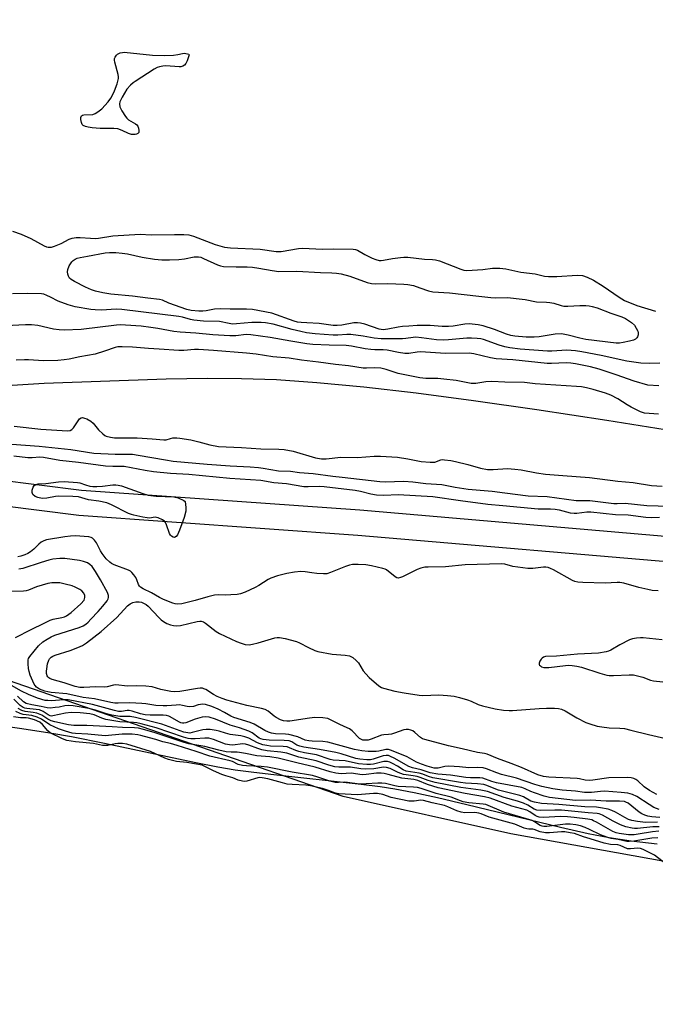
# Model space of a CAD drawing. Units: inches. Extents: x 1195767 to 1201767, y 509458 to 513458.
# Drawn here: x 1201139 to 1201364, y 510495 to 510842 of the extents above; entities that cross this region are included whole.
import ezdxf

# ---------------------------------------------------------------- set-up
doc = ezdxf.new("R2010")
doc.units = ezdxf.units.IN
doc.header["$MEASUREMENT"] = 0
for name, color, linetype in [('HYDRO-Single Line Stream', 4, 'Continuous'), ('HYDRO-Stream Poly Centerlines', 142, 'Continuous'), ('HYDRO-Water Body', 4, 'Continuous'), ('NTRL-Trees', 3, 'Continuous'), ('TRANS-Non Street Sidewalk', 7, 'Continuous'), ('Undefined', 1, 'Continuous')]:
    doc.layers.add(name, color=color, linetype=linetype)

msp = doc.modelspace()

# ---------------------------------------------------------------- linework, layer by layer
at = {"layer": 'HYDRO-Single Line Stream'}
msp.add_lwpolyline([(1200583.58, 510800.96), (1200670.14, 510784.27), (1200713.1, 510774.65), (1200818.98, 510754.51), (1200947.25, 510733.3), (1201093.91, 510713.44), (1201119.7, 510712.03), (1201147.95, 510713.75), (1201190.97, 510715.23), (1201205.61, 510715.48), (1201217.62, 510715.46), (1201229.9, 510715), (1201244.13, 510714.01), (1201260.75, 510712.42), (1201279.21, 510710.3), (1201299.45, 510707.67), (1201321.85, 510704.48), (1201346.5, 510700.72), (1201375.91, 510696.01)], dxfattribs=at)
at = {"layer": 'HYDRO-Stream Poly Centerlines'}
msp.add_lwpolyline([(1201096.57, 510598.2), (1201140.04, 510591.9), (1201149.92, 510590.38), (1201157.59, 510589.08), (1201169.22, 510586.79), (1201201.43, 510579.96), (1201209.3, 510578.44), (1201215.41, 510577.4), (1201221.04, 510576.6), (1201227.9, 510575.77), (1201259.8, 510572.33), (1201266.57, 510571.47), (1201271.69, 510570.7), (1201278.57, 510569.41), (1201286.75, 510567.63), (1201297.17, 510565.17), (1201330.16, 510557.09), (1201339.97, 510554.91), (1201347.38, 510553.48), (1201355.08, 510552.32), (1201364.25, 510551.21)], dxfattribs=at)
at = {"layer": 'HYDRO-Water Body'}
msp.add_lwpolyline([(1201096.57, 510598.2), (1201140.04, 510591.9), (1201149.92, 510590.38), (1201157.59, 510589.08), (1201169.22, 510586.79), (1201201.43, 510579.96), (1201209.3, 510578.44), (1201215.41, 510577.4), (1201221.04, 510576.6), (1201227.9, 510575.77), (1201259.8, 510572.33), (1201266.57, 510571.47), (1201271.69, 510570.7), (1201278.57, 510569.41), (1201286.75, 510567.63), (1201297.17, 510565.17), (1201330.16, 510557.09), (1201339.97, 510554.91), (1201347.38, 510553.48), (1201355.08, 510552.32), (1201364.25, 510551.21)], dxfattribs=at)
at = {"layer": 'NTRL-Trees'}
msp.add_polyline3d([(1200656.62, 510923.89, 0), (1200771.26, 510911.15, 0), (1200880.06, 510908.78, 0), (1201166.1, 510864.45, 0), (1201289.23, 510864.45, 0), (1201386.88, 510855.96, 0), (1201488.77, 510851.71, 0), (1201569.44, 510851.71, 0), (1201654.35, 510843.22, 0), (1201696.81, 510843.22, 0), (1201767.15, 510833.3, 0), (1201767.12, 510494.63, 0), (1201708.97, 510499, 0), (1201561.18, 510510.1, 0), (1201312.64, 510554.8, 0), (1201253.46, 510567.96, 0), (1201102.63, 510620.16, 0), (1201071.35, 510625.5, 0), (1200949.31, 510642.91, 0), (1200470.72, 510737.69, 0)], dxfattribs=at)
at = {"layer": 'TRANS-Non Street Sidewalk'}
for points in [[(1200570.24, 510769.38), (1200703.56, 510742.22), (1200863.53, 510710.98), (1200957.57, 510697.28), (1201041.57, 510691.09), (1201161.14, 510676.05), (1201259.36, 510669.05), (1201380.8, 510658.62)], [(1201380.13, 510649.65), (1201258.65, 510660.07), (1201160.25, 510667.08), (1201040.68, 510682.13), (1200956.59, 510688.33), (1200862.02, 510702.1), (1200701.8, 510733.4), (1200568.32, 510760.59)]]:
    msp.add_lwpolyline(points, dxfattribs=at)
at = {"layer": 'Undefined'}
for points, elevation in [([(1201190.49, 510829.32), (1201193.57, 510829.48), (1201195.17, 510829.72), (1201196.76, 510830.08), (1201197.39, 510830.14), (1201198.51, 510829.99), (1201198.97, 510829.79), (1201199.17, 510829.58), (1201198.41, 510827.45), (1201198, 510826.57), (1201197.49, 510825.97), (1201196.86, 510825.59), (1201196.16, 510825.36), (1201195.62, 510825.31), (1201190.87, 510825.66), (1201189.79, 510825.63), (1201188.68, 510825.4), (1201187.88, 510825.1), (1201186.83, 510824.54), (1201180.04, 510820.23), (1201179.32, 510819.7), (1201178.48, 510818.93), (1201177.16, 510817.43), (1201175.49, 510814.63), (1201174.71, 510813.06), (1201174.54, 510812.28), (1201174.68, 510811.29), (1201175.42, 510809.78), (1201176.63, 510807.83), (1201177.16, 510807.21), (1201177.75, 510806.7), (1201180.19, 510805.21), (1201180.63, 510804.86), (1201180.97, 510804.44), (1201181.28, 510803.68), (1201181.42, 510802.89), (1201181.32, 510802.18), (1201181.01, 510801.83), (1201180.55, 510801.58), (1201180.05, 510801.44), (1201178.76, 510801.46), (1201177.73, 510801.78), (1201175.48, 510802.95), (1201173.98, 510803.44), (1201172.54, 510803.59), (1201167.76, 510803.59), (1201164.88, 510803.84), (1201163.54, 510804.04), (1201162.5, 510804.3), (1201161.77, 510804.66), (1201161.39, 510805.01), (1201161.1, 510805.7), (1201160.95, 510806.74), (1201160.96, 510807.5), (1201161.18, 510808.08), (1201161.53, 510808.28), (1201162, 510808.38), (1201165.12, 510808.59), (1201165.94, 510808.87), (1201166.95, 510809.47), (1201168.32, 510810.59), (1201170.52, 510812.98), (1201171.53, 510814.32), (1201172.37, 510815.8), (1201172.82, 510816.86), (1201173.67, 510819.34), (1201174.18, 510821.27), (1201174.2, 510821.84), (1201174.07, 510822.7), (1201172.94, 510826.97), (1201172.81, 510827.76), (1201172.84, 510828.27), (1201173.01, 510828.76), (1201173.47, 510829.42), (1201173.86, 510829.8), (1201174.31, 510830.09), (1201174.82, 510830.29), (1201175.64, 510830.45), (1201176.22, 510830.47), (1201186.17, 510829.5)], 196), ([(1201192.18, 510757.26), (1201195.43, 510757.36), (1201197.48, 510757.61), (1201200.89, 510758.3), (1201201.68, 510758.37), (1201202.43, 510758.33), (1201203.2, 510758.15), (1201204.23, 510757.76), (1201209.14, 510755.53), (1201210.16, 510755.18), (1201211.26, 510754.97), (1201215.67, 510754.74), (1201219.64, 510754.77), (1201221.52, 510754.65), (1201223.75, 510754.36), (1201228.43, 510753.47), (1201230.73, 510753.17), (1201237.14, 510753.22), (1201245.53, 510752.76), (1201249.53, 510752.7), (1201251.16, 510752.59), (1201252.79, 510752.3), (1201255.84, 510751.47), (1201261.92, 510749.31), (1201263.51, 510748.88), (1201264.96, 510748.75), (1201269.22, 510748.88), (1201274.89, 510748.72), (1201276.31, 510748.61), (1201278.28, 510748.17), (1201280.57, 510747.44), (1201283.54, 510746.38), (1201285.11, 510746.03), (1201291.04, 510745.58), (1201301.34, 510744.5), (1201305.6, 510743.97), (1201307.34, 510743.91), (1201311.61, 510743.95), (1201314.51, 510743.68), (1201317.7, 510743.3), (1201321.75, 510742.49), (1201325.27, 510742.38), (1201326.42, 510742.27), (1201327.79, 510741.95), (1201330.39, 510741.12), (1201331.38, 510740.94), (1201332.76, 510740.93), (1201337.04, 510741.2), (1201339.1, 510741.17), (1201340.26, 510741.07), (1201341.4, 510740.82), (1201343.07, 510740.31), (1201347.98, 510738.41), (1201351.78, 510737.18), (1201353.06, 510736.59), (1201355.18, 510735.15), (1201356.23, 510734.18), (1201356.91, 510733.2), (1201357.44, 510732.15), (1201357.59, 510731.6), (1201357.57, 510730.86), (1201357.36, 510730.16), (1201357.12, 510729.74), (1201356.6, 510729.29), (1201355.93, 510728.96), (1201354.55, 510728.57), (1201352.32, 510728.1), (1201350.97, 510727.89), (1201349.84, 510727.83), (1201339.17, 510729.22), (1201336.98, 510729.68), (1201332.82, 510730.73), (1201330.51, 510731.12), (1201328.24, 510731.05), (1201322.66, 510730.13), (1201320.92, 510729.94), (1201318.05, 510730), (1201314.08, 510730.37), (1201312.68, 510730.63), (1201311.06, 510731.08), (1201306.83, 510732.7), (1201302.86, 510733.99), (1201301.15, 510734.3), (1201297.98, 510734.65), (1201296.46, 510734.6), (1201292.27, 510733.88), (1201290.69, 510733.71), (1201288.42, 510733.74), (1201284.14, 510734.08), (1201282.43, 510734.12), (1201279.65, 510734.07), (1201276.69, 510733.84), (1201274.36, 510733.76), (1201272.94, 510733.55), (1201269.28, 510732.76), (1201267.62, 510732.59), (1201266.2, 510732.8), (1201261.13, 510734.52), (1201259.55, 510734.93), (1201258.49, 510735.09), (1201257.19, 510735.04), (1201253.03, 510734.19), (1201251.38, 510734.05), (1201249.95, 510734.14), (1201245.06, 510734.86), (1201240.66, 510734.99), (1201238.67, 510735.14), (1201237.42, 510735.32), (1201236.17, 510735.67), (1201228.34, 510738.44), (1201221.52, 510739.74), (1201219.33, 510739.91), (1201213.55, 510739.85), (1201210.17, 510739.97), (1201208.03, 510739.82), (1201205.12, 510739.27), (1201203.93, 510739.14), (1201202.5, 510739.17), (1201199.89, 510739.38), (1201198.27, 510739.72), (1201191.98, 510742.01), (1201189.67, 510742.98), (1201188.66, 510743.28), (1201184.57, 510743.71), (1201179.11, 510744.43), (1201171.53, 510745.21), (1201168.66, 510745.63), (1201166.06, 510746.24), (1201164.68, 510746.72), (1201162.55, 510747.66), (1201158.66, 510749.63), (1201157.53, 510750.31), (1201156.96, 510750.83), (1201156.51, 510751.48), (1201156.27, 510752.22), (1201156.25, 510753), (1201156.35, 510753.8), (1201156.8, 510755.11), (1201157.21, 510755.86), (1201157.69, 510756.55), (1201158.25, 510757.09), (1201158.89, 510757.53), (1201159.6, 510757.85), (1201160.62, 510758.14), (1201163.3, 510758.52), (1201169.53, 510759.73), (1201171.01, 510759.87), (1201173.29, 510759.89), (1201175.53, 510759.66), (1201177.39, 510759.38), (1201182.52, 510758.26), (1201186.94, 510757.51), (1201189.54, 510757.29)], 198), ([(1201166.58, 510677.28), (1201168.54, 510677.37), (1201172.22, 510677.89), (1201173.29, 510677.9), (1201174.07, 510677.82), (1201175.21, 510677.52), (1201182.81, 510674.87), (1201184.72, 510674.3), (1201187.45, 510673.89), (1201193.73, 510673.67), (1201195.3, 510673.26), (1201197.2, 510672.39), (1201197.69, 510672.04), (1201198.01, 510669.85), (1201198, 510668.61), (1201197.37, 510666.42), (1201195.72, 510661.87), (1201195, 510660.26), (1201194.54, 510659.67), (1201194, 510659.36), (1201193.46, 510659.39), (1201192.86, 510659.78), (1201192.53, 510660.16), (1201192.25, 510660.67), (1201191.12, 510663.82), (1201190.74, 510664.6), (1201190.39, 510665.03), (1201189.71, 510665.54), (1201188.16, 510666.29), (1201187.62, 510666.42), (1201187.08, 510666.43), (1201185.15, 510666.19), (1201184.29, 510666.21), (1201182.84, 510666.45), (1201179.66, 510667.14), (1201178.81, 510667.39), (1201177.73, 510667.83), (1201171.67, 510670.8), (1201170.06, 510671.49), (1201167.22, 510672.13), (1201163.63, 510672.62), (1201160.03, 510673.6), (1201158.05, 510673.78), (1201153.14, 510673.85), (1201152, 510673.75), (1201148.88, 510673.17), (1201147.27, 510673.11), (1201145.7, 510673.41), (1201144.74, 510673.83), (1201144, 510674.47), (1201143.75, 510675.16), (1201143.78, 510675.97), (1201144.03, 510677.04), (1201144.44, 510677.65), (1201145.04, 510678.01), (1201145.83, 510678.2), (1201148.5, 510678.35), (1201153.08, 510678.97), (1201155.08, 510679.04), (1201159.75, 510678.77), (1201160.52, 510678.61), (1201162.52, 510677.9), (1201164.1, 510677.46), (1201165.18, 510677.31)], 198)]:
    msp.add_lwpolyline(points, close=True, dxfattribs=dict(at, elevation=elevation))
for points, elevation in [([(1201136.8, 510767.33), (1201139.8, 510766.29), (1201143.29, 510764.75), (1201148.02, 510762.17), (1201148.84, 510761.84), (1201149.42, 510761.72), (1201150.55, 510761.77), (1201151.63, 510762.06), (1201153.93, 510763.04), (1201156.74, 510764.58), (1201157.82, 510764.89), (1201159.22, 510765.13), (1201160.63, 510765.2), (1201164.34, 510764.86), (1201166.03, 510764.82), (1201167.15, 510764.93), (1201172.23, 510765.74), (1201181.86, 510766.34), (1201185.72, 510766.03), (1201193.96, 510766.24), (1201197.2, 510766.18), (1201198.96, 510766.07), (1201200.61, 510765.67), (1201208.29, 510762.67), (1201211.58, 510761.74), (1201213.74, 510761.5), (1201224.23, 510761.02), (1201229.83, 510760.18), (1201231.64, 510760.24), (1201237.77, 510761.24), (1201239.24, 510761.38), (1201246.1, 510761.08), (1201250.19, 510761.16), (1201257.05, 510761.07), (1201257.83, 510760.92), (1201258.56, 510760.63), (1201261.09, 510759.14), (1201263.72, 510757.91), (1201265.06, 510757.35), (1201266.13, 510757.08), (1201266.9, 510757.04), (1201267.7, 510757.1), (1201270.83, 510757.71), (1201273.74, 510758.13), (1201274.9, 510758.21), (1201276.34, 510758.15), (1201282.23, 510757.45), (1201284.98, 510757.44), (1201286.08, 510757.32), (1201287.49, 510756.87), (1201294.96, 510753.99), (1201296.09, 510753.66), (1201296.92, 510753.54), (1201298.97, 510753.57), (1201302.81, 510753.86), (1201306.18, 510754.27), (1201308.79, 510754.34), (1201310.84, 510754.06), (1201316.13, 510752.97), (1201321.24, 510752.29), (1201324.53, 510751.56), (1201325.97, 510751.36), (1201328.9, 510751.39), (1201336.11, 510751.83), (1201337.89, 510751.72), (1201339.61, 510751.2), (1201341.77, 510750.14), (1201345.24, 510747.97), (1201350.88, 510744.06), (1201352.8, 510742.93), (1201357.13, 510741.12), (1201363.73, 510739.2)], 196), ([(1201365.26, 510720.84), (1201361.56, 510720.69), (1201358.49, 510720.87), (1201353.54, 510721.56), (1201344.49, 510723.56), (1201337.72, 510724.82), (1201335.47, 510725.16), (1201332.38, 510725.39), (1201327.15, 510725.04), (1201325.58, 510725.02), (1201315.93, 510725.8), (1201312.27, 510726.25), (1201310.55, 510726.59), (1201308.53, 510727.15), (1201303.05, 510729.14), (1201302.07, 510729.37), (1201300.73, 510729.53), (1201298.73, 510729.62), (1201297.1, 510729.59), (1201290.61, 510728.99), (1201288.9, 510728.91), (1201286.36, 510729.02), (1201281.12, 510729.77), (1201279.1, 510729.94), (1201278.14, 510729.88), (1201275.62, 510729.48), (1201274.46, 510729.37), (1201266.89, 510729.4), (1201264.46, 510729.64), (1201260.5, 510730.38), (1201256.17, 510730.94), (1201254.72, 510730.94), (1201251.65, 510730.72), (1201249.94, 510730.69), (1201243.58, 510731.16), (1201240.49, 510731.55), (1201238.54, 510731.93), (1201235.47, 510732.69), (1201228.72, 510734.61), (1201226.07, 510735.09), (1201224.52, 510735.17), (1201221.29, 510735.11), (1201215.82, 510734.65), (1201214.4, 510734.62), (1201213.28, 510734.78), (1201209.88, 510735.52), (1201204.24, 510735.66), (1201200.78, 510736), (1201199.64, 510736.2), (1201196.79, 510737.02), (1201195.43, 510737.29), (1201175.35, 510739.75), (1201173.37, 510739.86), (1201168.24, 510739.53), (1201165.92, 510739.58), (1201164.47, 510739.72), (1201158.88, 510740.7), (1201156.4, 510741.42), (1201152.88, 510742.64), (1201150.17, 510744.13), (1201148.89, 510744.74), (1201147.83, 510745.11), (1201146.99, 510745.27), (1201142.03, 510745.41), (1201136.81, 510745.23)], 196), ([(1201364.84, 510712.77), (1201361.02, 510713.02), (1201356.13, 510714.45), (1201349.81, 510716.74), (1201343.81, 510718.73), (1201340.76, 510719.49), (1201335.51, 510720.57), (1201333.81, 510720.85), (1201332.23, 510720.9), (1201326.99, 510720.7), (1201325.49, 510720.71), (1201313.4, 510721.98), (1201307.49, 510722.31), (1201305.49, 510722.67), (1201299.64, 510724.15), (1201297.91, 510724.38), (1201289.58, 510724.17), (1201280.74, 510724.79), (1201279.63, 510724.71), (1201276.6, 510724.27), (1201275.2, 510724.24), (1201273.05, 510724.54), (1201268.95, 510725.44), (1201267.54, 510725.55), (1201264.62, 510725.53), (1201263.22, 510725.64), (1201261.24, 510725.92), (1201256.46, 510726.82), (1201254.56, 510727.09), (1201248.58, 510727.2), (1201242.78, 510727.45), (1201240.68, 510727.62), (1201235.05, 510728.55), (1201227.67, 510729.92), (1201220.93, 510730.82), (1201219.25, 510730.89), (1201215.57, 510730.49), (1201213.45, 510730.46), (1201207.52, 510730.83), (1201201.53, 510731.43), (1201196, 510731.72), (1201193.67, 510732.01), (1201188.06, 510733.07), (1201185.6, 510733.45), (1201182.23, 510733.81), (1201176.67, 510734.23), (1201174.92, 510734.3), (1201173.46, 510734.23), (1201160.99, 510732.74), (1201154.99, 510732.5), (1201153.26, 510732.59), (1201151.24, 510732.85), (1201145.68, 510734.05), (1201143.47, 510734.34), (1201141.43, 510734.35), (1201134.41, 510733.93)], 194), ([(1201364.8, 510702.82), (1201359.79, 510703.22), (1201358.37, 510703.67), (1201355.13, 510705.32), (1201353.64, 510706.16), (1201350.42, 510708.26), (1201347.9, 510709.54), (1201346.04, 510710.19), (1201341.71, 510711.51), (1201339.31, 510712.12), (1201337.63, 510712.42), (1201335.87, 510712.59), (1201321.28, 510713.54), (1201317.45, 510713.95), (1201310.49, 510714.06), (1201305.97, 510714.33), (1201303.8, 510714.26), (1201300.34, 510713.64), (1201298.61, 510713.64), (1201293.38, 510714.66), (1201288.98, 510715.2), (1201286.93, 510715.35), (1201282.6, 510715.38), (1201280.53, 510715.61), (1201272.84, 510717.2), (1201268.67, 510718.61), (1201266.75, 510719.08), (1201264.4, 510719.19), (1201261.73, 510719.01), (1201260.55, 510719.02), (1201255.4, 510719.89), (1201250.8, 510720.31), (1201244.81, 510721.15), (1201238.76, 510721.87), (1201234.47, 510722.56), (1201228.66, 510723.06), (1201222.73, 510724.03), (1201219.38, 510724.37), (1201207.7, 510725.32), (1201202.42, 510725.59), (1201201.03, 510725.61), (1201197.22, 510725.27), (1201195.5, 510725.24), (1201188.58, 510725.75), (1201184.79, 510725.94), (1201179.19, 510726.5), (1201175.44, 510726.61), (1201174.02, 510726.54), (1201173.02, 510726.32), (1201169.31, 510725.04), (1201165.96, 510724.04), (1201160.61, 510723.04), (1201156.74, 510722.22), (1201155.06, 510721.95), (1201152.78, 510721.73), (1201147.7, 510721.59), (1201142.47, 510721.97), (1201140.99, 510722.01), (1201138.04, 510721.86)], 192), ([(1201137.35, 510698.61), (1201146.84, 510697.52), (1201156.22, 510696.93), (1201157.14, 510697.04), (1201157.75, 510697.39), (1201158.28, 510697.96), (1201160.46, 510701.17), (1201161.02, 510701.58), (1201161.46, 510701.62), (1201162.21, 510701.45), (1201162.98, 510701.16), (1201164.47, 510700.36), (1201165.26, 510699.61), (1201167.14, 510697.25), (1201168.66, 510695.85), (1201169.36, 510695.34), (1201169.85, 510695.09), (1201171.4, 510694.66), (1201172.8, 510694.53), (1201180.84, 510694.47), (1201186.02, 510694.16), (1201190.2, 510693.75), (1201190.96, 510693.82), (1201192.59, 510694.28), (1201193.4, 510694.43), (1201194.77, 510694.48), (1201195.89, 510694.41), (1201199.7, 510693.77), (1201202.52, 510693.1), (1201206.37, 510692.01), (1201209.45, 510691.45), (1201217.64, 510691.08), (1201224.4, 510690.56), (1201230.82, 510690.47), (1201232.6, 510690.31), (1201235.81, 510689.73), (1201243.75, 510687.46), (1201245.87, 510687.06), (1201247.47, 510687.05), (1201252.6, 510687.7), (1201258.49, 510687.48), (1201264.45, 510687.98), (1201266.63, 510688.04), (1201272.69, 510687.6), (1201276.3, 510687.06), (1201280.98, 510686.12), (1201284.22, 510685.85), (1201285.09, 510685.83), (1201285.82, 510685.91), (1201287.89, 510686.66), (1201288.43, 510686.77), (1201289.25, 510686.76), (1201291.5, 510686.47), (1201293.17, 510686.17), (1201297.47, 510685.05), (1201301.98, 510683.76), (1201304.44, 510683.33), (1201306.36, 510683.25), (1201311.47, 510683.63), (1201314.01, 510683.47), (1201316.27, 510683.2), (1201321.68, 510682.16), (1201324.9, 510681.7), (1201331.04, 510681.14), (1201340.44, 510680.51), (1201350.45, 510679.23), (1201355.81, 510678.68), (1201362.24, 510677.71), (1201366.1, 510677.46)], 192), ([(1201136.56, 510692.18), (1201146.19, 510691.5), (1201150.7, 510691.1), (1201157.43, 510690.35), (1201165.54, 510689.04), (1201172.98, 510688.72), (1201177.53, 510688.75), (1201179.18, 510688.66), (1201181.09, 510688.39), (1201190.81, 510686.66), (1201193.53, 510686.28), (1201205.54, 510685.13), (1201213.55, 510684.56), (1201220.71, 510684.23), (1201223.59, 510684), (1201225.29, 510683.78), (1201230.61, 510682.88), (1201234.88, 510682.73), (1201238.08, 510682.26), (1201242.92, 510681.84), (1201249.8, 510680.89), (1201253.11, 510680.58), (1201266.37, 510679.03), (1201268.33, 510678.97), (1201274.86, 510679.15), (1201278.1, 510678.97), (1201282.61, 510678.33), (1201288.26, 510677.97), (1201293.01, 510677.01), (1201297.55, 510676.34), (1201306.05, 510675.68), (1201310.58, 510675.03), (1201318.74, 510674.06), (1201325.41, 510673.76), (1201335.72, 510672.38), (1201336.85, 510672.33), (1201340.58, 510672.42), (1201348.99, 510671.36), (1201350.12, 510671.32), (1201352.94, 510671.42), (1201360.6, 510670.56), (1201368.59, 510670.35)], 194), ([(1201364.97, 510563.35), (1201363.13, 510564.09), (1201361.43, 510565.1), (1201357.12, 510567.97), (1201355.57, 510568.62), (1201353.97, 510569.1), (1201351.62, 510569.38), (1201345.72, 510569.8), (1201344.34, 510569.75), (1201341.14, 510569.39), (1201338.59, 510569.36), (1201335.48, 510569.79), (1201330.78, 510570.2), (1201327.41, 510570.61), (1201323.63, 510571.45), (1201321.15, 510572.21), (1201314.69, 510574.39), (1201309.33, 510575.69), (1201307.68, 510576.24), (1201304.06, 510577.66), (1201302.93, 510578.01), (1201301.05, 510578.17), (1201297.82, 510578.06), (1201294.52, 510578.46), (1201290.79, 510578.61), (1201289.37, 510578.53), (1201286.97, 510577.94), (1201286.2, 510577.91), (1201285.63, 510577.98), (1201283.1, 510578.64), (1201281.11, 510579.31), (1201279.4, 510580.11), (1201276.03, 510581.96), (1201270.55, 510584.21), (1201269.49, 510584.56), (1201268.53, 510584.57), (1201266.02, 510583.95), (1201265.14, 510583.83), (1201262.33, 510583.87), (1201260.11, 510584.06), (1201257.53, 510584.57), (1201248.03, 510587.11), (1201246.3, 510587.34), (1201242.5, 510587.41), (1201241.36, 510587.52), (1201240.03, 510587.86), (1201237.43, 510588.94), (1201234.29, 510589.77), (1201233.15, 510589.96), (1201229.55, 510590.07), (1201228.16, 510590.27), (1201227.11, 510590.6), (1201225.88, 510591.18), (1201222.02, 510593.5), (1201220.65, 510594), (1201214.86, 510595.78), (1201213.85, 510596.27), (1201211.66, 510597.58), (1201209.33, 510598.75), (1201207.08, 510599.69), (1201204.85, 510600.34), (1201203.86, 510600.46), (1201203.1, 510600.42), (1201202.29, 510600.23), (1201200.64, 510599.68), (1201199.26, 510599.53), (1201198.44, 510599.65), (1201196.82, 510600.09), (1201195.75, 510600.23), (1201194.56, 510600.21), (1201191.29, 510599.93), (1201189.98, 510599.89), (1201187.34, 510600.09), (1201183.88, 510600.65), (1201182.45, 510600.77), (1201178.15, 510600.95), (1201174.06, 510600.84), (1201172.88, 510600.9), (1201171.54, 510601.12), (1201165.72, 510602.45), (1201161.76, 510602.83), (1201155.98, 510604.19), (1201150.46, 510604.66), (1201149.29, 510604.84), (1201148.19, 510605.12), (1201146.37, 510605.81), (1201145.29, 510606.53), (1201144.79, 510607.07), (1201144.47, 510607.54), (1201143.44, 510609.63), (1201143.03, 510610.69), (1201142.67, 510611.98), (1201142.46, 510613.07), (1201142.27, 510614.79), (1201142.31, 510616.17), (1201142.46, 510616.66), (1201142.85, 510617.34), (1201145.98, 510621.15), (1201147.53, 510622.51), (1201148.97, 510623.5), (1201150.47, 510624.3), (1201151.77, 510624.87), (1201160.37, 510627.51), (1201161.72, 510628.14), (1201162.65, 510628.76), (1201163.45, 510629.44), (1201164.47, 510630.45), (1201167.03, 510633.18), (1201168.71, 510635.1), (1201170.14, 510636.96), (1201170.54, 510637.7), (1201170.69, 510638.17), (1201170.7, 510638.9), (1201170.28, 510639.92), (1201167.83, 510644.4), (1201166.05, 510647.31), (1201164.87, 510649.03), (1201164.13, 510649.8), (1201163.25, 510650.37), (1201161.89, 510650.89), (1201160.46, 510651.2), (1201155.22, 510651.92), (1201153.44, 510651.88), (1201151.08, 510651.67), (1201149.66, 510651.36), (1201146.86, 510650.53), (1201140.47, 510648.39), (1201139.07, 510648.15)], 194), ([(1201137.8, 510624.06), (1201143.34, 510626.89), (1201147.95, 510629.04), (1201150.1, 510630.13), (1201151.2, 510630.53), (1201154.16, 510631.04), (1201155.15, 510631.36), (1201155.85, 510631.68), (1201157.46, 510632.89), (1201160.88, 510635.92), (1201162.09, 510637.19), (1201162.3, 510638.17), (1201162.26, 510638.82), (1201161.93, 510639.69), (1201161.24, 510640.47), (1201160.53, 510640.96), (1201158.96, 510641.78), (1201157.89, 510642.22), (1201155.42, 510642.9), (1201153.48, 510643.28), (1201150.68, 510643.32), (1201149.27, 510643.12), (1201145.28, 510641.88), (1201142.39, 510640.73), (1201141.6, 510640.52), (1201140.73, 510640.41), (1201132.51, 510640.15)], 192), ([(1201364.21, 510568.63), (1201361.56, 510570.06), (1201359.66, 510571.35), (1201357.41, 510573.47), (1201356.76, 510573.98), (1201356, 510574.34), (1201355.15, 510574.55), (1201353.73, 510574.63), (1201347.19, 510574.47), (1201341.58, 510573.71), (1201340.24, 510573.59), (1201338.93, 510573.7), (1201336.9, 510574.16), (1201336.02, 510574.27), (1201326.11, 510574.71), (1201324.13, 510575.02), (1201322.16, 510575.63), (1201316.43, 510578.12), (1201312.81, 510579.55), (1201307.97, 510581.32), (1201304.29, 510582.86), (1201303.34, 510583.09), (1201300.92, 510583.45), (1201295.45, 510584.77), (1201290.6, 510585.79), (1201282.28, 510588.02), (1201281.48, 510588.34), (1201280.72, 510588.78), (1201278.76, 510590.54), (1201278.07, 510591.05), (1201277.33, 510591.35), (1201276.55, 510591.53), (1201275.75, 510591.61), (1201274.93, 510591.49), (1201271.6, 510590.25), (1201270.48, 510589.9), (1201269.52, 510589.78), (1201267.8, 510589.75), (1201266.96, 510589.59), (1201263.38, 510588.22), (1201262.26, 510587.87), (1201261.23, 510587.76), (1201260.47, 510587.83), (1201259.71, 510588.12), (1201259.25, 510588.42), (1201256.65, 510591.06), (1201255.67, 510591.82), (1201254.94, 510592.2), (1201252.27, 510593.35), (1201249.02, 510595), (1201248.01, 510595.42), (1201246.34, 510595.7), (1201243.49, 510595.8), (1201241.55, 510595.61), (1201234.68, 510594.56), (1201233.56, 510594.51), (1201232.48, 510594.63), (1201231.37, 510595.01), (1201229.8, 510595.82), (1201229.08, 510596.33), (1201227.05, 510598.05), (1201226, 510598.62), (1201224.63, 510598.99), (1201219.51, 510600.01), (1201212.41, 510601.9), (1201210.83, 510602.48), (1201209.07, 510603.27), (1201207.76, 510603.97), (1201205.06, 510605.63), (1201204.29, 510605.98), (1201203.82, 510606.1), (1201202.99, 510606.14), (1201202.11, 510606.06), (1201195.8, 510605.02), (1201194.08, 510604.86), (1201192.61, 510605), (1201190.26, 510605.41), (1201189.12, 510605.68), (1201186.13, 510606.58), (1201183.9, 510606.88), (1201180.42, 510606.93), (1201177.37, 510606.88), (1201173.2, 510607.28), (1201172.38, 510607.19), (1201170.21, 510606.65), (1201169.16, 510606.5), (1201166.24, 510606.68), (1201162, 510606.43), (1201160.59, 510606.45), (1201158.93, 510606.75), (1201155.01, 510608.05), (1201150.76, 510609.21), (1201150, 510609.55), (1201149.58, 510609.83), (1201149.25, 510610.17), (1201149.04, 510610.54), (1201148.84, 510611.31), (1201148.79, 510612.15), (1201148.86, 510613.02), (1201149.16, 510614.75), (1201149.62, 510616.08), (1201149.9, 510616.54), (1201150.42, 510617.08), (1201151.03, 510617.48), (1201151.82, 510617.82), (1201157.09, 510619.5), (1201159.79, 510620.47), (1201161.46, 510621.24), (1201162.93, 510622.12), (1201168.11, 510626.12), (1201173.59, 510631.11), (1201177.35, 510635.18), (1201178.27, 510635.89), (1201179.28, 510636.43), (1201180.37, 510636.64), (1201181.5, 510636.67), (1201182.31, 510636.52), (1201183.31, 510636.08), (1201184, 510635.62), (1201184.63, 510635.06), (1201188.4, 510631.09), (1201189.22, 510630.32), (1201190.06, 510629.69), (1201191.23, 510629.02), (1201192.56, 510628.5), (1201193.61, 510628.25), (1201194.63, 510628.16), (1201196.03, 510628.32), (1201202.01, 510629.66), (1201202.86, 510629.77), (1201203.41, 510629.76), (1201204.22, 510629.51), (1201204.94, 510629.07), (1201208.61, 510626.18), (1201209.84, 510625.39), (1201215.84, 510622.64), (1201217.47, 510622.02), (1201218.84, 510621.61), (1201220.28, 510621.49), (1201221.43, 510621.64), (1201223.43, 510622.16), (1201229.33, 510623.9), (1201230.17, 510624.06), (1201231.02, 510624.05), (1201233.03, 510623.65), (1201237.02, 510622.62), (1201238.1, 510622.14), (1201241.21, 510620.46), (1201243.51, 510619.45), (1201244.57, 510619.09), (1201249.55, 510618.21), (1201254.22, 510617.81), (1201255.66, 510617.55), (1201256.17, 510617.35), (1201256.86, 510616.94), (1201258.12, 510615.92), (1201258.84, 510615.04), (1201260.57, 510612.3), (1201261.45, 510611.19), (1201262.69, 510609.96), (1201266.03, 510607.02), (1201266.95, 510606.42), (1201267.72, 510606.11), (1201271.74, 510605.14), (1201274.96, 510604.49), (1201280.25, 510603.65), (1201281.57, 510603.62), (1201287.19, 510603.84), (1201290.33, 510603.59), (1201292.6, 510603.31), (1201294.57, 510602.89), (1201297.37, 510602.1), (1201298.66, 510601.59), (1201301.12, 510600.45), (1201302.7, 510599.91), (1201307.17, 510598.89), (1201310.04, 510598.45), (1201312.03, 510598.29), (1201313.21, 510598.31), (1201322.68, 510599.02), (1201325.22, 510599.14), (1201328.06, 510599.1), (1201329.44, 510598.97), (1201330.49, 510598.72), (1201331.85, 510598.15), (1201335.98, 510595.68), (1201339.09, 510594.09), (1201340.47, 510593.56), (1201343.06, 510592.81), (1201344.76, 510592.48), (1201347.31, 510592.13), (1201351.1, 510592.1), (1201352.77, 510591.9), (1201354.99, 510591.4), (1201361.24, 510589.78), (1201372.36, 510587.22)], 196), ([(1201366.05, 510623.21), (1201359.31, 510623.94), (1201358.43, 510623.96), (1201357.02, 510623.85), (1201355.63, 510623.61), (1201354.55, 510623.21), (1201351.12, 510621.41), (1201347.92, 510619.51), (1201347.14, 510619.19), (1201346.34, 510618.97), (1201343.54, 510618.5), (1201336.13, 510618.2), (1201328.75, 510617.47), (1201324.92, 510617.28), (1201324.12, 510617.07), (1201323.66, 510616.79), (1201323.3, 510616.4), (1201322.9, 510615.68), (1201322.67, 510614.94), (1201322.69, 510614.49), (1201322.77, 510614.31), (1201323.07, 510613.98), (1201323.48, 510613.72), (1201324.25, 510613.49), (1201326, 510613.42), (1201331.89, 510614.19), (1201333.06, 510614.25), (1201334.23, 510614.2), (1201335.94, 510613.93), (1201337.64, 510613.54), (1201344.01, 510611.43), (1201346.53, 510610.75), (1201347.4, 510610.65), (1201348.88, 510610.63), (1201354.45, 510610.86), (1201355.89, 510610.81), (1201359.2, 510610.06), (1201361.96, 510609.01), (1201363, 510608.74), (1201374.06, 510607.53)], 194), ([(1201365.17, 510560.5), (1201362.39, 510560.72), (1201361, 510560.99), (1201359.93, 510561.31), (1201358.93, 510561.77), (1201357.95, 510562.4), (1201354.01, 510565.58), (1201353.26, 510565.99), (1201352.7, 510566.15), (1201350.95, 510566.3), (1201346.25, 510566.28), (1201340.76, 510566.59), (1201335.49, 510566.54), (1201326.31, 510567.6), (1201324.45, 510568.06), (1201321.05, 510569.19), (1201319.68, 510569.73), (1201317.68, 510570.67), (1201316.57, 510571.06), (1201307.56, 510572.78), (1201305.96, 510573.24), (1201302.76, 510574.37), (1201301.75, 510574.5), (1201298.47, 510574.56), (1201296.77, 510574.68), (1201291.37, 510575.52), (1201286.94, 510575.83), (1201284.15, 510576.3), (1201280.98, 510577.38), (1201278, 510578.03), (1201276.7, 510578.47), (1201271.48, 510581.44), (1201270.21, 510582.08), (1201269.42, 510582.36), (1201268.7, 510582.45), (1201267.6, 510582.29), (1201266.51, 510581.98), (1201264.03, 510581.08), (1201263.14, 510580.89), (1201261.88, 510580.87), (1201259.35, 510581.09), (1201257.89, 510581.38), (1201252.78, 510582.99), (1201250.9, 510583.47), (1201245.14, 510584.57), (1201239.64, 510585.36), (1201238.18, 510585.64), (1201237.11, 510586.06), (1201235.41, 510587.17), (1201234.41, 510587.53), (1201232.69, 510587.69), (1201227.36, 510587.76), (1201225.24, 510588.02), (1201224.47, 510588.25), (1201223.89, 510588.53), (1201221.41, 510590.35), (1201220.17, 510591.02), (1201216.92, 510592.19), (1201213.55, 510593.09), (1201208.37, 510595.23), (1201206.23, 510595.96), (1201205.05, 510596.07), (1201203.74, 510595.88), (1201201.25, 510595.2), (1201197.99, 510593.98), (1201197.21, 510593.83), (1201196.73, 510593.83), (1201196.25, 510593.95), (1201195.49, 510594.31), (1201192.47, 510596.07), (1201191.95, 510596.29), (1201191.18, 510596.48), (1201189.9, 510596.6), (1201185.37, 510596.65), (1201183.61, 510596.75), (1201182.01, 510597.08), (1201179.01, 510598.06), (1201177.91, 510598.28), (1201177.22, 510598.27), (1201175.2, 510597.91), (1201174.18, 510597.94), (1201172.76, 510598.26), (1201165.06, 510600.44), (1201156.41, 510602.01), (1201154.69, 510602.08), (1201150.69, 510601.74), (1201149.23, 510601.76), (1201148.37, 510601.86), (1201145.63, 510602.62), (1201142.4, 510603.88), (1201139.97, 510605.05), (1201136.43, 510607.12)], 192), ([(1201364.39, 510558.87), (1201360.13, 510558.78), (1201357.31, 510559.13), (1201355.35, 510559.49), (1201354.17, 510559.87), (1201352.88, 510560.53), (1201349.59, 510562.42), (1201348.33, 510563.01), (1201346.94, 510563.42), (1201344.33, 510563.99), (1201342.84, 510564.17), (1201338.78, 510564.3), (1201329.59, 510565.12), (1201323.5, 510565.48), (1201321.03, 510565.91), (1201319.74, 510566.33), (1201317.06, 510567.81), (1201315.87, 510568.31), (1201308.33, 510570.19), (1201306.72, 510570.74), (1201304.18, 510571.83), (1201303.15, 510572.15), (1201300.91, 510572.46), (1201296.63, 510572.6), (1201294.84, 510572.83), (1201285.17, 510574.56), (1201283.62, 510574.99), (1201281.55, 510575.78), (1201280.3, 510576.17), (1201275.72, 510576.86), (1201274.65, 510577.31), (1201272.6, 510578.63), (1201270.9, 510579.58), (1201269.9, 510580.03), (1201269.12, 510580.26), (1201268.32, 510580.33), (1201267.78, 510580.29), (1201264.21, 510579.37), (1201263.16, 510579.24), (1201261.84, 510579.22), (1201258.91, 510579.5), (1201254.17, 510580.48), (1201250, 510580.79), (1201248.92, 510581.05), (1201244.02, 510582.6), (1201239.81, 510583.33), (1201237.82, 510583.78), (1201236.77, 510584.12), (1201234.57, 510585.12), (1201233.66, 510585.42), (1201232.34, 510585.59), (1201227.81, 510585.75), (1201226.55, 510585.91), (1201225.15, 510586.2), (1201223.24, 510586.87), (1201220.14, 510588.52), (1201218.77, 510589.02), (1201217.36, 510589.34), (1201213.66, 510589.78), (1201211.94, 510590.26), (1201209.75, 510591.02), (1201208.62, 510591.28), (1201206.58, 510591.56), (1201205.13, 510591.61), (1201203.97, 510591.42), (1201200.2, 510590.46), (1201199.33, 510590.33), (1201198.63, 510590.35), (1201197.3, 510590.69), (1201189.52, 510593.43), (1201180.25, 510595.85), (1201178.34, 510596.18), (1201174.69, 510596.22), (1201171.82, 510596.58), (1201169.95, 510597.09), (1201166.05, 510598.44), (1201163.68, 510598.98), (1201158.23, 510599.87), (1201156.53, 510600.03), (1201155.24, 510599.93), (1201153.25, 510599.49), (1201151.82, 510599.29), (1201150.1, 510599.16), (1201148.98, 510599.21), (1201146.86, 510599.72), (1201143.64, 510600.22), (1201141.66, 510600.79), (1201140.68, 510601.39), (1201138.52, 510603.34)], 190), ([(1201365.04, 510557.27), (1201362.77, 510557.2), (1201357.36, 510556.63), (1201356.25, 510556.62), (1201355.43, 510556.71), (1201353.23, 510557.28), (1201351.34, 510557.95), (1201348.74, 510559.21), (1201345.01, 510561.33), (1201343.8, 510561.81), (1201343.06, 510561.94), (1201339.88, 510562.15), (1201330.49, 510563.13), (1201328.2, 510563.17), (1201323.13, 510563), (1201321.77, 510563.1), (1201320.88, 510563.47), (1201318.63, 510564.89), (1201317.14, 510565.54), (1201315.01, 510566.27), (1201310.26, 510567.63), (1201304.37, 510569.7), (1201302.08, 510570.17), (1201295, 510571.06), (1201285.94, 510572.86), (1201283.42, 510573.59), (1201280.66, 510574.7), (1201279.63, 510575.02), (1201278.19, 510575.27), (1201275.73, 510575.54), (1201274.72, 510575.76), (1201272.93, 510576.45), (1201270.09, 510577.83), (1201268.78, 510578.2), (1201267.68, 510578.28), (1201264.31, 510577.74), (1201261.19, 510577.56), (1201259.77, 510577.69), (1201256.06, 510578.3), (1201252, 510578.29), (1201250.57, 510578.41), (1201248.43, 510578.97), (1201243.94, 510580.49), (1201237.79, 510581.87), (1201233.64, 510583.19), (1201231.44, 510583.56), (1201226.62, 510584.05), (1201224.74, 510584.39), (1201223.38, 510584.83), (1201220.15, 510586.09), (1201219.07, 510586.41), (1201217.95, 510586.47), (1201214.51, 510586.1), (1201213.39, 510586.11), (1201211.91, 510586.45), (1201207.75, 510588.05), (1201206.09, 510588.47), (1201204.71, 510588.55), (1201201.2, 510588.26), (1201199.76, 510588.3), (1201198.73, 510588.44), (1201197.13, 510588.89), (1201187.5, 510592.14), (1201182.25, 510593.56), (1201180.63, 510593.92), (1201179.54, 510594.08), (1201174.72, 510594.33), (1201169.7, 510595.16), (1201168.29, 510595.54), (1201165.65, 510596.76), (1201164.1, 510597.11), (1201160.7, 510597.51), (1201157.48, 510597.59), (1201155.51, 510597.32), (1201151.08, 510596.36), (1201150.54, 510596.33), (1201150.03, 510596.39), (1201149.34, 510596.7), (1201147.62, 510597.9), (1201146.28, 510598.47), (1201145.13, 510598.68), (1201141.9, 510598.96), (1201141.16, 510599.11), (1201140.55, 510599.35), (1201139.55, 510600.06), (1201137.21, 510602.31)], 188), ([(1201368.48, 510543.26), (1201363.37, 510547.26), (1201359.33, 510549.19), (1201358.35, 510549.58), (1201357.49, 510549.69), (1201354.84, 510549.46), (1201353.83, 510549.53), (1201351.24, 510550.69), (1201350.44, 510550.84), (1201347.78, 510550.98), (1201345.59, 510551.42), (1201340.63, 510553.01), (1201338.24, 510553.7), (1201335.15, 510554.83), (1201333.53, 510555.18), (1201331.68, 510555.45), (1201330.57, 510555.52), (1201326.28, 510555.15), (1201324.89, 510555.17), (1201323.02, 510555.52), (1201320.84, 510556.35), (1201320.39, 510556.42), (1201319.04, 510556.41), (1201318.3, 510556.52), (1201317.34, 510556.82), (1201314.08, 510558.17), (1201304.99, 510560.62), (1201302.2, 510561.84), (1201301.41, 510562.1), (1201299.98, 510562.25), (1201296.47, 510562.19), (1201295.11, 510562.36), (1201293.61, 510562.83), (1201290.43, 510564.3), (1201289.23, 510564.76), (1201284.86, 510565.7), (1201281.85, 510566.57), (1201280.83, 510566.63), (1201278.48, 510566.24), (1201276.61, 510566.32), (1201270.45, 510567.6), (1201267.46, 510568.68), (1201265.57, 510568.99), (1201264.23, 510568.98), (1201258.58, 510568.58), (1201251.92, 510568.89), (1201250.8, 510569.14), (1201248.34, 510570.07), (1201246.17, 510570.72), (1201241.99, 510571.68), (1201240.31, 510571.92), (1201235.43, 510572.13), (1201233.75, 510572.33), (1201232.04, 510572.73), (1201226.91, 510574.18), (1201224.95, 510574.55), (1201224.12, 510574.6), (1201223.39, 510574.52), (1201219.49, 510573.32), (1201218.78, 510573.27), (1201217.9, 510573.37), (1201216.46, 510573.74), (1201214.56, 510574.53), (1201212.07, 510575.24), (1201210.7, 510575.73), (1201207.77, 510577.02), (1201203.7, 510579.01), (1201198.35, 510579.96), (1201194.65, 510580.33), (1201191.81, 510580.96), (1201190.49, 510581.43), (1201185.48, 510583.77), (1201177.1, 510586.39), (1201175.57, 510586.62), (1201173.92, 510586.67), (1201173.06, 510586.55), (1201170.48, 510585.97), (1201169.35, 510585.88), (1201168.51, 510585.99), (1201165.38, 510586.67), (1201159.05, 510587.26), (1201156.01, 510587.75), (1201154.45, 510588.31), (1201150.14, 510590.38), (1201149.29, 510591.13), (1201147.41, 510593.35), (1201146.38, 510594.19), (1201144.57, 510594.97), (1201142.42, 510595.61), (1201141.57, 510595.69), (1201139.65, 510595.65), (1201137.1, 510596.01)], 182), ([(1201364.51, 510553.36), (1201362.44, 510553.21), (1201358.22, 510552.49), (1201356.03, 510552.19), (1201354.46, 510552.07), (1201353.59, 510552.12), (1201350.52, 510552.75), (1201348.04, 510553.11), (1201346.83, 510553.42), (1201344.29, 510554.42), (1201340.36, 510556.34), (1201338.82, 510557), (1201337.25, 510557.57), (1201335.55, 510557.97), (1201333.58, 510558.19), (1201331.91, 510558.19), (1201325.39, 510557.38), (1201324.32, 510557.34), (1201323.69, 510557.43), (1201322.94, 510557.75), (1201321.04, 510559.02), (1201320.19, 510559.45), (1201310.21, 510562.45), (1201303.86, 510565.09), (1201302.87, 510565.29), (1201297.83, 510565.75), (1201295.85, 510566.07), (1201294.85, 510566.39), (1201291.64, 510567.65), (1201286.26, 510569.04), (1201281.02, 510570.77), (1201279.7, 510571.11), (1201278.26, 510571.25), (1201272.85, 510571.49), (1201271.73, 510571.69), (1201268.37, 510572.53), (1201267.17, 510572.7), (1201265.69, 510572.67), (1201261.54, 510572.36), (1201259.86, 510572.33), (1201258.46, 510572.41), (1201254.96, 510572.91), (1201253.84, 510572.94), (1201251.79, 510572.83), (1201250.69, 510572.9), (1201248.79, 510573.34), (1201244.49, 510574.81), (1201242.7, 510575.33), (1201235.44, 510576.57), (1201226.73, 510578.26), (1201224.6, 510578.53), (1201219.34, 510578.71), (1201217.9, 510578.84), (1201216.48, 510579.24), (1201214.45, 510580.25), (1201213.64, 510580.53), (1201206.44, 510582.15), (1201201.59, 510583.86), (1201194.9, 510585.95), (1201192.59, 510586.6), (1201189.86, 510587.24), (1201187.38, 510588.04), (1201185.11, 510588.62), (1201182.13, 510589.5), (1201181.05, 510589.74), (1201179.06, 510589.9), (1201175.46, 510589.95), (1201169.51, 510589.33), (1201163.38, 510589.92), (1201158.98, 510590.17), (1201157.82, 510590.34), (1201155.55, 510590.96), (1201153.07, 510591.84), (1201151.49, 510592.49), (1201150, 510593.27), (1201146.98, 510595.28), (1201145.49, 510595.94), (1201143.62, 510596.52), (1201140.6, 510596.88), (1201139.54, 510597.21), (1201138.01, 510597.96)], 184), ([(1201364.84, 510555.7), (1201362.58, 510555.51), (1201357.59, 510554.62), (1201356.17, 510554.45), (1201354.15, 510554.47), (1201350.93, 510554.88), (1201349.78, 510555.12), (1201348.64, 510555.54), (1201342.92, 510558.88), (1201341.86, 510559.41), (1201341.17, 510559.65), (1201339.76, 510559.93), (1201335.05, 510560.59), (1201332.62, 510560.79), (1201330.24, 510560.86), (1201324.11, 510560.56), (1201322.68, 510560.64), (1201321.94, 510560.88), (1201321.23, 510561.22), (1201319.31, 510562.55), (1201318.26, 510563.06), (1201313.05, 510564.56), (1201305.37, 510567.32), (1201303.33, 510567.81), (1201296.49, 510568.94), (1201286.99, 510571.02), (1201283.18, 510572.2), (1201279.78, 510573.59), (1201278.47, 510573.96), (1201274.15, 510574.39), (1201269.41, 510575.72), (1201267.99, 510576), (1201266.89, 510576.13), (1201265.26, 510576.12), (1201261.57, 510575.7), (1201260.18, 510575.63), (1201256.32, 510576.12), (1201252.8, 510575.98), (1201250.87, 510576.13), (1201248.9, 510576.66), (1201243.59, 510578.33), (1201237.1, 510579.84), (1201230.58, 510581.51), (1201227.57, 510581.94), (1201222.99, 510582.31), (1201219.01, 510583.16), (1201216.95, 510583.51), (1201216.11, 510583.57), (1201213.92, 510583.54), (1201212.17, 510583.74), (1201209.56, 510584.24), (1201204.66, 510585.63), (1201199.01, 510586.53), (1201197.07, 510587.07), (1201186.81, 510590.55), (1201183.05, 510591.59), (1201181.26, 510592), (1201179.85, 510592.14), (1201175.61, 510592.23), (1201172.01, 510592.53), (1201162.99, 510592.98), (1201158.44, 510593.01), (1201156.58, 510593.25), (1201151.76, 510594.24), (1201150.38, 510594.63), (1201149.23, 510595.23), (1201147.19, 510596.61), (1201145.43, 510597.33), (1201144.07, 510597.63), (1201141.22, 510597.91), (1201140.1, 510598.23), (1201138.83, 510598.94)], 186)]:
    msp.add_lwpolyline(points, dxfattribs=dict(at, elevation=elevation))
for points in [[(1201137.26, 510688.07, 196), (1201142.24, 510687.58, 196), (1201143.68, 510687.53, 196), (1201146.4, 510687.74, 196), (1201147.77, 510687.7, 196), (1201153.52, 510686.55, 196), (1201160.12, 510685.93, 196), (1201169.65, 510684.59, 196), (1201172.21, 510684.44, 196), (1201175.23, 510684.52, 196), (1201176.23, 510684.46, 196), (1201183.59, 510683.01, 196), (1201186.6, 510682.6, 196), (1201192.57, 510682.04, 196), (1201199.06, 510681.71, 196), (1201213.46, 510680.23, 196), (1201224.44, 510679.52, 196), (1201228.97, 510678.75, 196), (1201233.45, 510678.32, 196), (1201239.65, 510677.35, 196), (1201241.08, 510677.3, 196), (1201245.07, 510677.39, 196), (1201246.77, 510677.3, 196), (1201257.75, 510675.98, 196), (1201259.62, 510675.61, 196), (1201263.23, 510674.68, 196), (1201265.23, 510674.39, 196), (1201267.8, 510674.25, 196), (1201272.84, 510674.47, 196), (1201285.15, 510673.83, 196), (1201294.83, 510672.34, 196), (1201304.47, 510671.06, 196), (1201309.86, 510670.64, 196), (1201322.27, 510669.48, 196), (1201324.21, 510669.37, 196), (1201326.67, 510669.39, 196), (1201328.26, 510669.27, 196), (1201329.66, 510669.02, 196), (1201333.6, 510668.07, 196), (1201334.95, 510667.87, 196), (1201335.99, 510667.87, 196), (1201339.47, 510668.36, 196), (1201340.84, 510668.39, 196), (1201349.6, 510667.47, 196), (1201354.02, 510667.29, 196), (1201360.25, 510666.51, 196), (1201362.34, 510666.37, 196), (1201365.09, 510666.46, 196)], [(1201364.62, 510640.53, 196), (1201362.55, 510640.62, 196), (1201361.02, 510640.92, 196), (1201357.86, 510641.71, 196), (1201352.53, 510643.21, 196), (1201351.16, 510643.43, 196), (1201350.11, 510643.44, 196), (1201345.93, 510643.24, 196), (1201338.01, 510643.43, 196), (1201336.27, 510643.56, 196), (1201335.19, 510643.84, 196), (1201334.39, 510644.17, 196), (1201327.71, 510647.91, 196), (1201326.67, 510648.41, 196), (1201325.86, 510648.69, 196), (1201325.02, 510648.82, 196), (1201324.16, 510648.82, 196), (1201320.36, 510648.39, 196), (1201318.61, 510648.38, 196), (1201313.39, 510649.04, 196), (1201310.48, 510649.86, 196), (1201309.35, 510650.03, 196), (1201296.57, 510649.63, 196), (1201289.57, 510648.96, 196), (1201283.43, 510648.88, 196), (1201282.32, 510648.8, 196), (1201280.94, 510648.48, 196), (1201279.58, 510648.02, 196), (1201274.46, 510645.47, 196), (1201273.69, 510645.16, 196), (1201272.94, 510644.98, 196), (1201272.47, 510645.04, 196), (1201271.77, 510645.4, 196), (1201268.73, 510647.85, 196), (1201268.28, 510648.12, 196), (1201267.48, 510648.43, 196), (1201263.49, 510649.34, 196), (1201261.48, 510649.7, 196), (1201258.83, 510649.81, 196), (1201256.78, 510649.75, 196), (1201255.68, 510649.52, 196), (1201254.33, 510649.08, 196), (1201249.02, 510646.92, 196), (1201247.68, 510646.52, 196), (1201246.51, 510646.47, 196), (1201244.15, 510646.64, 196), (1201242.38, 510646.83, 196), (1201240.04, 510647.21, 196), (1201238.55, 510647.33, 196), (1201236.31, 510647.14, 196), (1201233.57, 510646.58, 196), (1201230.3, 510645.78, 196), (1201228, 510644.99, 196), (1201226.96, 510644.44, 196), (1201223.73, 510642.38, 196), (1201222.45, 510641.64, 196), (1201218.89, 510640.07, 196), (1201217.23, 510639.44, 196), (1201216.11, 510639.22, 196), (1201213.84, 510639.04, 196), (1201212.12, 510638.99, 196), (1201209.46, 510639.04, 196), (1201208.04, 510638.92, 196), (1201205.74, 510638.37, 196), (1201201.2, 510637.04, 196), (1201196.54, 510635.94, 196), (1201195.09, 510635.78, 196), (1201194.25, 510635.93, 196), (1201193.42, 510636.19, 196), (1201190.11, 510637.47, 196), (1201188.71, 510638.18, 196), (1201185.83, 510639.84, 196), (1201182.92, 510641.2, 196), (1201181.96, 510641.78, 196), (1201181.6, 510642.13, 196), (1201181.22, 510642.78, 196), (1201180.67, 510644.43, 196), (1201180.32, 510645.22, 196), (1201179.66, 510646.17, 196), (1201178.88, 510647.02, 196), (1201178.44, 510647.38, 196), (1201177.69, 510647.8, 196), (1201172.7, 510649.67, 196), (1201171.75, 510650.15, 196), (1201171.1, 510650.6, 196), (1201169.87, 510651.81, 196), (1201168.49, 510653.61, 196), (1201167.89, 510654.58, 196), (1201166.41, 510657.41, 196), (1201165.78, 510658.33, 196), (1201165.01, 510659.08, 196), (1201164.53, 510659.34, 196), (1201163.75, 510659.57, 196), (1201158.89, 510659.88, 196), (1201157.21, 510659.84, 196), (1201155.2, 510659.59, 196), (1201148.77, 510658.49, 196), (1201147.8, 510658.16, 196), (1201146.89, 510657.62, 196), (1201146.06, 510656.93, 196), (1201144.29, 510655.14, 196), (1201143.15, 510654.24, 196), (1201142.17, 510653.62, 196), (1201141.12, 510653.15, 196), (1201139.73, 510652.71, 196), (1201138.64, 510652.5, 196)]]:
    msp.add_polyline3d(points, dxfattribs=at)

doc.saveas('drawing.dxf')
